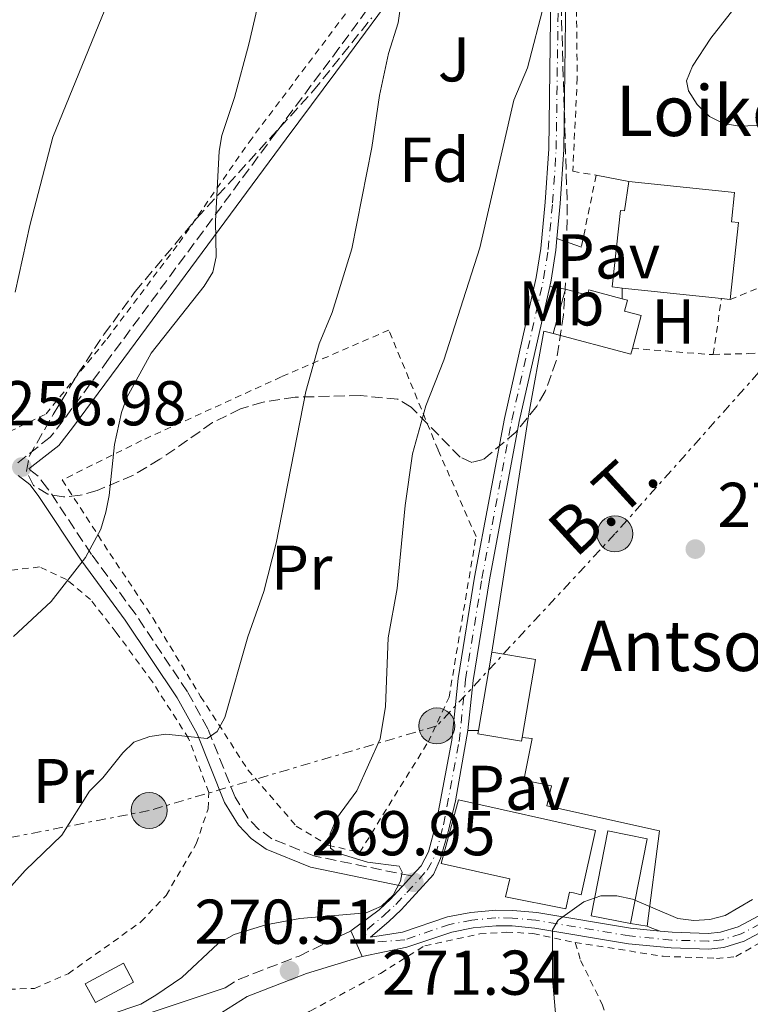
# Model space of a CAD drawing. Units: metres. Extents: x 603197 to 606617, y 4784738 to 4787104.
# Drawn here: x 604886 to 605002, y 4786395 to 4786551 of the extents above; entities that cross this region are included whole.
import ezdxf
from ezdxf.enums import TextEntityAlignment as Align

# ---------------------------------------------------------------- set-up
doc = ezdxf.new("R2010")
doc.units = ezdxf.units.M
doc.header["$MEASUREMENT"] = 0
for name, pattern in [('DGN Style 2', [1.7399219301090239, 1.043953158065414, -0.6959687720436097]), ('DGN Style 3', [2.435890702152634, 1.739921930109024, -0.6959687720436097]), ('DGN Style 4', [2.7856150101045474, 1.391937544087219, -0.6959687720436097, 0.001739921930109024, -0.6959687720436097]), ('DGN Style 7', [3.4798438602180486, 1.565929737098122, -0.6959687720436097, 0.5219765790327072, -0.6959687720436097])]:
    doc.linetypes.add(name, pattern=pattern)
for name, color, linetype, lineweight in [('Balsa-alberca', 142, 'Continuous', 0), ('Borda', 1, 'Continuous', 13), ('Camino', 7, 'DGN Style 3', 0), ('Cota de punto acotado terreno', 7, 'Continuous', 0), ('Curva de nivel intermedia', 30, 'Continuous', 0), ('Edificio', 1, 'Continuous', 13), ('Eje pista pavimentada', 7, 'DGN Style 4', 0), ('Etiqueta de uso rústico', 92, 'Continuous', 0), ('Etiqueta de zona arbolada', 92, 'Continuous', 0), ('Línea  de muro-pared o tapia', 1, 'Continuous', 13), ('Línea de asfalto', 7, 'Continuous', 13), ('Línea de cambio de uso (parcela vista)', 92, 'Continuous', 0), ('Línea de pavimento', 1, 'Continuous', 0), ('Línea de pista pavimentada', 7, 'Continuous', 0), ('Línea eléctrica', 6, 'DGN Style 7', 0), ('Margen derecho', 7, 'Continuous', 0), ('pavimentado', 23, 'Continuous', 0), ('Pavimento', 7, 'Continuous', 0), ('Poste tendido eléctrico', 7, 'Continuous', 0), ('Punto acotado terreno (símbolo)', 7, 'Continuous', 0), ('Tela metálica o alambrada', 7, 'DGN Style 2', 0), ('Tensión línea eléctrica', 7, 'Continuous', 0), ('Texto de Borda', 7, 'Continuous', 0), ('Transformador', 7, 'Continuous', 0), ('Zona ajardinada', 92, 'Continuous', 0), ('Zona arbolada', 92, 'DGN Style 3', 0)]:
    doc.layers.add(name, color=color, linetype=linetype, lineweight=lineweight)
doc.styles.add('Style-Arial', font='arial.ttf')

# ---------------------------------------------------------------- blocks, each defined once
blk = doc.blocks.new('5PATER')
at = {"layer": 'Balsa-alberca', "linetype": 'Continuous', "lineweight": 0}
h = blk.add_hatch(color=51, dxfattribs=at)
edge = h.paths.add_edge_path()
edge.add_ellipse((0, 0), major_axis=(-0.1095731443231308, -0.1110710700762829), ratio=0.9994222409660317, start_angle=0, end_angle=360)
blk = doc.blocks.new('5PELE')
at = {"layer": 'Transformador', "linetype": 'Continuous', "lineweight": 0}
h = blk.add_hatch(color=9, dxfattribs=at)
edge = h.paths.add_edge_path()
edge.add_arc((-2.000000476837158e-05, 0), 0.2850000000000001, 0, 360)
at = {"layer": 'Transformador', "color": 252, "linetype": 'Continuous', "lineweight": 0}
blk.add_circle((-2.000000476837158e-05, 0), 0.2850000000000001, dxfattribs=at)

msp = doc.modelspace()

# ---------------------------------------------------------------- linework, layer by layer
at = {"layer": 'Borda', "color": 23, "linetype": 'Continuous', "lineweight": 0, "extrusion": (-0.00692688407341893, 0.000741220715790932, 0.999975734140026), "elevation": -361.4164133361787, "flags": 128}
msp.add_lwpolyline([(604984.9451863192, 4786508.432762885), (604969.2448010227, 4786510.112763345)], dxfattribs=at)
at = {"layer": 'Borda', "color": 23, "linetype": 'Continuous', "lineweight": 0, "extrusion": (-0.007121813763760957, 0.0007173049791960979, 0.9999743822930071), "elevation": -593.8216081700448, "flags": 128}
msp.add_lwpolyline([(604985.5616753573, 4786508.367343894), (604984.1716393895, 4786508.50734393)], dxfattribs=at)
at = {"layer": 'Borda', "color": 23, "linetype": 'Continuous', "lineweight": 0, "extrusion": (-0.005139946086748854, -0.02969215366795074, 0.9995458753678014), "elevation": -144954.7181459572, "flags": 128}
msp.add_lwpolyline([(-220334.2787935588, 4817303.155284638), (-220334.2787935588, 4817315.765728722)], dxfattribs=at)
at = {"layer": 'Borda', "color": 23, "linetype": 'Continuous', "lineweight": 0, "extrusion": (0.03973342420535875, 0.003677032328452159, 0.9992035500508255), "elevation": 41911.80569640597, "flags": 128}
msp.add_lwpolyline([(4710339.276465292, -1042610.93059417), (4710337.455701708, -1042617.696968381), (4710325.39435466, -1042614.439084502)], dxfattribs=at)
at = {"layer": 'Borda', "color": 1, "linetype": 'Continuous', "lineweight": 13}
for points in [[(604999.5899999999, 4786523.640000001, 279.2100000000065), (604999.0999999996, 4786519.01, 280.5500000000029), (605000.2000000002, 4786518.890000001, 280.4199999999983), (604998.9000000004, 4786506.710000001, 281.4900000000052), (604997.5099999999, 4786506.850000001, 281.4799999999959), (604981.8099999996, 4786508.529999999, 281.3699999999953), (604980.2300000006, 4786508.699999999, 281.3600000000006), (604981.5199999996, 4786520.82, 280.4199999999983), (604982.1900000004, 4786520.75, 280.4199999999983), (604982.8799999999, 4786525.42, 279.2100000000065)], [(604965.9699999997, 4786437.390000001, 274.7700000000041), (604965.8700000001, 4786436.810000001, 274.7799999999988), (604958.9600000001, 4786437.930000001, 274.5099999999948), (604959.0499999998, 4786438.470000001, 274.5299999999988), (604961.2000000002, 4786450.890000001, 274.9100000000035), (604968.0999999996, 4786449.699999999, 274.6399999999995)]]:
    msp.add_polyline3d(points, close=True, dxfattribs=at)
at = {"layer": 'Borda', "color": 23, "linetype": 'Continuous', "lineweight": 0}
for points in [[(604981.8099999996, 4786508.529999999, 281.3699999999953), (604980.2300000006, 4786508.699999999, 281.3600000000006), (604981.5199999996, 4786520.82, 280.4199999999983), (604982.1900000004, 4786520.75, 280.4199999999983), (604982.8799999999, 4786525.42, 279.2100000000065)], [(604982.8799999999, 4786525.42, 279.2100000000065), (604999.5899999999, 4786523.640000001, 279.2100000000065), (604999.0999999996, 4786519.01, 280.5500000000029), (605000.2000000002, 4786518.890000001, 280.4199999999983), (604998.9000000004, 4786506.710000001, 281.4900000000052)], [(604965.9699999997, 4786437.390000001, 274.7700000000041), (604965.8700000001, 4786436.810000001, 274.7799999999988), (604958.9600000001, 4786437.930000001, 274.5099999999948), (604959.0499999998, 4786438.470000001, 274.5299999999988)]]:
    msp.add_polyline3d(points, dxfattribs=at)
at = {"layer": 'Camino', "color": 7, "linetype": 'DGN Style 3', "lineweight": 0}
for points in [[(604980.5599999987, 4786605.470000002, 270.729999999996), (604972.949999998, 4786597.750000001, 269.6399999999994), (604950.1199999999, 4786564.840000001, 265.2299999999959), (604944.2899999983, 4786556.480000001, 264.4199999999983), (604936.9899999984, 4786546.490000002, 262.6300000000047), (604927.1099999987, 4786533.26, 262.1399999999995), (604900.5300000003, 4786497.26, 258.7400000000054), (604893.3299999986, 4786487.550000003, 258.1199999999953), (604891.3000000011, 4786484.920000002, 257.8500000000059), (604886.1499999991, 4786480.86, 256.9799999999959)], [(604948.4999999994, 4786415.45, 269.5200000000042), (604933.0299999998, 4786418.619999999, 267.8000000000029), (604926.3900000012, 4786421.350000001, 266.8399999999965), (604924.3299999982, 4786422.83, 266.6000000000059), (604922.5599999981, 4786424.640000001, 266.3899999999995), (604920.5399999997, 4786427.940000001, 266.0399999999937), (604916.2600000014, 4786438.74, 264.8300000000019), (604913.0000000002, 4786444.619999999, 263.3500000000058), (604904.7199999989, 4786457, 261.6900000000023), (604897.829999998, 4786466.36, 259.5899999999965), (604890.8899999999, 4786476.800000001, 257.9900000000053), (604889.39, 4786478.730000002, 257.7100000000065), (604887.9299999983, 4786479.880000001, 257.0899999999965)], [(604918.9600000015, 4786397.74, 271.1399999999995), (604921.0899999995, 4786399.080000003, 270.4900000000053), (604930.6700000016, 4786402.77, 270.5099999999948), (604938.8900000004, 4786406.76, 270.3300000000018)]]:
    msp.add_polyline3d(points, dxfattribs=at)
at = {"layer": 'Curva de nivel intermedia', "color": 30, "linetype": 'Continuous', "lineweight": 0, "flags": 128}
for points, elevation in [([(604885.7700000014, 4786507.850000001), (604888.0800000002, 4786518.439999998), (604891.6900000002, 4786532.42), (604904.0400000017, 4786562.690000001), (604911.7999999999, 4786585.9), (604915.5999999997, 4786601.66), (604920.9000000017, 4786628.069999999), (604922.9600000002, 4786635.680000001), (604926.4400000004, 4786643.630000001), (604930.9100000008, 4786650.329999999), (604934.2400000012, 4786654.300000001), (604942.2200000008, 4786661.710000001), (604948.6300000013, 4786666.850000001), (604969.3700000015, 4786681.310000001)], 255.0000000000001), ([(604969.9700000006, 4786561.729999999), (604969.5300000003, 4786553.73), (604966.8400000012, 4786543.369999999), (604964.6799999999, 4786538.250000001), (604959.2900000009, 4786514.899999999), (604953.5800000001, 4786497.09), (604950.7600000014, 4786489.869999998), (604948.6400000004, 4786482.289999999), (604947.4700000013, 4786474.119999999), (604946.1799999992, 4786460.969999999), (604944.7900000013, 4786453.159999999), (604944.350000001, 4786442.300000001), (604943.5100000005, 4786437.140000001), (604939.8100000012, 4786428.930000001), (604936.5900000003, 4786424.539999999), (604935.5800000001, 4786422.100000001), (604935.6500000015, 4786419.869999999), (604936.6300000006, 4786419.100000001), (604941.49, 4786417.66), (604946.5200000014, 4786417.019999999), (604946.9800000017, 4786416.039999997), (604946.7100000012, 4786414.649999999), (604945.5700000013, 4786412.42), (604943.7400000007, 4786410.689999999)], 270.0000000000006), ([(604885.4699999995, 4786453.350000001), (604891.4599999998, 4786458.92), (604896.8800000001, 4786465.890000002), (604899.320000001, 4786470.38), (604900.0899999999, 4786473.06), (604900.6500000008, 4786475.659999999), (604901.4600000001, 4786483.739999999), (604902.5500000007, 4786488.810000001), (604903.4300000014, 4786491.210000001), (604907.2600000004, 4786498.21), (604915.6700000013, 4786508.8), (604917.0100000004, 4786511.039999999), (604917.5500000011, 4786513.489999999), (604917.4300000004, 4786519.130000001), (604918.0100000015, 4786530.199999999), (604918.480000001, 4786532.66), (604920.4700000002, 4786538.689999999), (604922.7400000012, 4786547.130000001), (604925.1600000019, 4786557.560000001)], 260), ([(604947.1100000015, 4786555.720000001), (604946.3500000014, 4786550.52), (604944.8300000015, 4786545.640000001), (604943.4200000011, 4786539.009999998), (604942.1800000005, 4786530.79), (604939.02, 4786514.739999998), (604935.9000000019, 4786504.67), (604933.8800000013, 4786499.699999998), (604931.74, 4786492.140000001), (604927.0400000017, 4786468.119999999), (604925.1200000016, 4786460.5), (604922.5800000003, 4786453.289999999), (604918.9500000003, 4786440.56), (604917.7000000009, 4786438.32), (604916.1100000016, 4786437.210000002), (604909.5900000016, 4786437.88), (604907.0800000015, 4786437.529999999), (604904.52, 4786436.609999998), (604902.8000000011, 4786434.960000001), (604899.6200000005, 4786430.970000001), (604897.5300000006, 4786428.899999999), (604893.1299999995, 4786421.919999998), (604887.3499999995, 4786416.289999999), (604878.5700000018, 4786406.560000001)], 265), ([(605000.9900000005, 4786554.710000001), (604995.8200000004, 4786548.079999999), (604992.9600000016, 4786543.66), (604992.0099999994, 4786541.349999999), (604992.3, 4786539.75), (604993.6600000013, 4786537.569999998), (604995.6100000005, 4786535.710000002), (604997.8400000011, 4786534.58), (605000.3900000014, 4786534.180000001), (605003.0300000011, 4786534.27), (605005.8699999999, 4786534.58), (605008.2700000004, 4786535.279999998), (605010.5700000004, 4786536.51), (605014.690000002, 4786539.67), (605016.430000001, 4786541.470000001), (605019.7600000014, 4786545.630000001), (605023.5200000011, 4786551.659999999)], 275), ([(604971.79, 4786387.640000001), (604970.7800000019, 4786399.189999999), (604970.7700000008, 4786406.930000001), (604971.7000000007, 4786408.439999998), (604975.7599999997, 4786411.369999998), (604978.4400000019, 4786412.289999999), (604980.9400000009, 4786412.300000001), (604983.4700000011, 4786411.789999999), (604990.6200000015, 4786408.730000001), (604993.1699999995, 4786408.38), (604995.6600000019, 4786408.57), (604998.1000000003, 4786409.189999999), (605002.4600000011, 4786411.750000001)], 270.0000000000002), ([(604943.7400000007, 4786410.689999999), (604941.2700000008, 4786409.63), (604930.8200000013, 4786408.699999999), (604925.4200000013, 4786407.689999999), (604920.4200000011, 4786406.21), (604917.900000002, 4786404.75), (604912.1500000008, 4786399.399999999), (604908.0000000001, 4786396.59), (604905.6599999999, 4786395.159999999), (604900.7900000017, 4786393.529999999), (604899.8600000018, 4786392.230000001), (604901.8300000011, 4786389.37), (604901.6700000003, 4786388.029999998), (604896.8399999999, 4786383.63), (604885.7100000009, 4786376.75)], 270.0000000000002)]:
    msp.add_lwpolyline(points, dxfattribs=dict(at, elevation=elevation))
at = {"layer": 'Edificio', "color": 51, "linetype": 'Continuous', "lineweight": 13, "elevation": 276.25, "flags": 128}
msp.add_lwpolyline([(604970.9100000003, 4786501.32), (604972.8300000001, 4786508.34)], dxfattribs=at)
at = {"layer": 'Edificio', "color": 51, "linetype": 'Continuous', "lineweight": 13, "extrusion": (-0.05890394417236854, -0.1806487289200693, 0.9817822376171316), "elevation": -900039.3347976394, "flags": 128}
msp.add_lwpolyline([(-908660.4425770325, 4651971.936331907), (-908660.3917487785, 4651970.989011218), (-908673.0616824172, 4651970.252206236)], dxfattribs=at)
at = {"layer": 'Edificio', "color": 1, "linetype": 'Continuous', "lineweight": 13}
for points in [[(604972.8300000001, 4786508.34, 276.25), (604976.3099999996, 4786507.42, 277.4600000000065), (604976.5199999996, 4786508.230000001, 277.4600000000065), (604981.8300000001, 4786506.83, 277.5800000000018), (604982.6500000004, 4786506.609999999, 277.6000000000058), (604982.2000000002, 4786504.890000001, 277.6000000000058), (604984.7999999998, 4786504.199999999, 277.6000000000058), (604983.4199999999, 4786498.980000001, 276.570000000007), (604983.1799999997, 4786498.08, 276.3899999999995), (604970.9100000003, 4786501.32, 276.25)], [(604977.5999999996, 4786422.65, 276.5200000000041), (604975.3300000001, 4786412.49, 276.5200000000041), (604974.1200000001, 4786412.76, 276.5399999999936), (604973.4500000002, 4786412.91, 272.6300000000047), (604972.9000000004, 4786410.25, 272.6300000000047), (604963.3499999996, 4786412.15, 272.6300000000047), (604964.0099999999, 4786415.02, 276.7299999999959), (604953.1699999999, 4786417.439999999, 276.9199999999983), (604955.9299999997, 4786427.49, 276.7899999999936)], [(604985.7599999999, 4786421.350000001, 271.820000000007), (604983.1100000005, 4786407.92, 271.820000000007), (604976.8899999997, 4786409.16, 271.5599999999977), (604979.54, 4786422.58, 271.820000000007)], [(604904.5, 4786398.66, 269.679999999993), (604898.4600000001, 4786395.41, 269.9499999999971), (604896.8300000001, 4786398.4, 269.679999999993), (604902.8899999997, 4786401.65, 269.0099999999948)]]:
    msp.add_polyline3d(points, close=True, dxfattribs=at)
at = {"layer": 'Edificio', "color": 51, "linetype": 'Continuous', "lineweight": 13}
for points in [[(604972.8300000001, 4786508.34, 276.25), (604976.3099999996, 4786507.42, 277.4600000000065), (604976.5199999996, 4786508.230000001, 277.4600000000065), (604981.8300000001, 4786506.83, 277.5800000000018)], [(604981.8300000001, 4786506.83, 277.5800000000018), (604982.6500000004, 4786506.609999999, 277.6000000000058), (604982.2000000002, 4786504.890000001, 277.6000000000058), (604984.7999999998, 4786504.199999999, 277.6000000000058), (604983.4199999999, 4786498.980000001, 276.570000000007)], [(604975.3300000001, 4786412.49, 276.5200000000041), (604974.1200000001, 4786412.76, 276.5399999999936), (604973.4500000002, 4786412.91, 272.6300000000047), (604972.9000000004, 4786410.25, 272.6300000000047), (604963.3499999996, 4786412.15, 272.6300000000047), (604964.0099999999, 4786415.02, 276.7299999999959), (604953.1699999999, 4786417.439999999, 276.9199999999983), (604955.9299999997, 4786427.49, 276.7899999999936), (604977.5999999996, 4786422.65, 276.5200000000041), (604975.3300000001, 4786412.49, 276.5200000000041)], [(604983.1100000005, 4786407.92, 271.820000000007), (604976.8899999997, 4786409.16, 271.5599999999977), (604979.54, 4786422.58, 271.820000000007), (604985.7599999999, 4786421.350000001, 271.820000000007), (604983.1100000005, 4786407.92, 271.820000000007)], [(604898.4600000001, 4786395.41, 269.9499999999971), (604896.8300000001, 4786398.4, 269.679999999993), (604902.8899999997, 4786401.65, 269.0099999999948), (604904.5, 4786398.66, 269.679999999993), (604898.4600000001, 4786395.41, 269.9499999999971)]]:
    msp.add_polyline3d(points, dxfattribs=at)
at = {"layer": 'Eje pista pavimentada', "color": 7, "linetype": 'DGN Style 4', "lineweight": 0}
msp.add_polyline3d([(605008.789999999, 4786410.619999999, 268.0399999999937), (605000.6399999994, 4786406.27, 268.4799999999959), (604997.6299999988, 4786405.36, 268.5299999999989), (604995.4699999974, 4786405.119999999, 268.5299999999989), (604989.6400000001, 4786405.300000002, 268.5599999999978), (604982.9600000014, 4786405.95, 268.8000000000029), (604968.1700000013, 4786408.440000001, 269.4499999999973), (604964.4400000008, 4786408.78, 269.6100000000007), (604961.839999999, 4786408.82, 269.2799999999989), (604958.0399999992, 4786408.470000002, 269.4100000000035), (604954.510000002, 4786407.77, 269.7400000000052), (604947.3999999975, 4786405.36, 270.3099999999978), (604940.8799999974, 4786404.859999999, 270.3600000000008), (604941.5100000022, 4786407.040000001, 270.3000000000029), (604944.1000000006, 4786409.170000001, 270.1900000000024), (604945.9899999971, 4786410.95, 269.9499999999971), (604947.7199999993, 4786412.820000002, 269.7899999999937), (604950.9699999993, 4786416.380000002, 270.1100000000006), (604952.2999999992, 4786418.82, 270.3399999999965), (604953.5199999998, 4786423.540000001, 270.6600000000036), (604956.0199999987, 4786436.76, 271.3200000000069), (604957.0300000011, 4786446.57, 271.8899999999995), (604959.6200000016, 4786462.529999999, 272.1699999999983), (604964.3500000013, 4786487.630000001, 272.2100000000065), (604969.3799999983, 4786510, 272.2100000000065), (604970.1000000002, 4786514.640000001, 272.3899999999994), (604970.7899999986, 4786522.020000001, 272.4499999999971), (604971.3699999999, 4786530.49, 271.8500000000059), (604971.7600000009, 4786559.350000001, 270.320000000007)], dxfattribs=at)
at = {"layer": 'Línea  de muro-pared o tapia', "color": 1, "linetype": 'Continuous', "lineweight": 13, "elevation": 271.6999999999971, "flags": 128}
msp.add_lwpolyline([(604985.7599999999, 4786407.49), (604983.1100000005, 4786407.92)], dxfattribs=at)
at = {"layer": 'Línea  de muro-pared o tapia', "color": 1, "linetype": 'Continuous', "lineweight": 13}
for points in [[(604961.2000000002, 4786450.890000001, 272.6399999999995), (604967.04, 4786488.619999999, 274.25), (604969.4100000003, 4786501.699999999, 273.8500000000058), (604970.9100000003, 4786501.32, 273.8500000000058)], [(604965.9699999997, 4786437.390000001, 273.1699999999983), (604967.5700000003, 4786437.199999999, 273.1699999999983), (604966.2699999996, 4786430.630000001, 273.1699999999983), (604970.6299999999, 4786429.730000001, 273.0399999999936), (604969.8700000001, 4786426.58, 272.8999999999942), (604987.7100000001, 4786422.600000001, 271.9700000000012), (604985.7599999999, 4786407.49, 271.6999999999971)]]:
    msp.add_polyline3d(points, dxfattribs=at)
at = {"layer": 'Línea de asfalto', "color": 7, "linetype": 'Continuous', "lineweight": 13, "extrusion": (0.03332685321686715, -0.00320450508756255, 0.9994393688472579), "elevation": 5092.754320865264, "flags": 128}
msp.add_lwpolyline([(4822337.304236541, -144002.0402431062), (4822337.30423654, -143999.9494776931)], dxfattribs=at)
at = {"layer": 'Línea de cambio de uso (parcela vista)', "color": 92, "linetype": 'Continuous', "lineweight": 0, "extrusion": (-0.3407929924781568, -0.9400920307241325, 0.009333276314325473), "elevation": -4705835.908853196, "flags": 128}
msp.add_lwpolyline([(-1062478.117326448, 44194.49176124492), (-1062477.32279377, 44192.30166585319), (-1062475.937033136, 44191.42162752227)], dxfattribs=at)
at = {"layer": 'Línea de pavimento', "color": 1, "linetype": 'Continuous', "lineweight": 0, "flags": 128}
for points, elevation in [([(604977.7000000002, 4786526.380000001), (604982.8799999999, 4786525.42)], 273.4499999999971), ([(604981.8099999996, 4786508.529999999), (604981.8300000001, 4786506.83)], 273.8500000000058)]:
    msp.add_lwpolyline(points, dxfattribs=dict(at, elevation=elevation))
at = {"layer": 'Línea de pavimento', "color": 1, "linetype": 'Continuous', "lineweight": 0, "extrusion": (-0.1515423406750082, 0.05350850691893861, 0.9870013975015668), "elevation": 164709.421282136, "flags": 128}
msp.add_lwpolyline([(-4714847.461340284, -1009854.154058692), (-4714847.461340284, -1009858.323015396)], dxfattribs=at)
at = {"layer": 'Línea de pavimento', "color": 1, "linetype": 'Continuous', "lineweight": 0, "extrusion": (-0.1272607795904983, 0.02299893602893652, 0.9916026134089984), "elevation": 33365.5365130196, "flags": 128}
msp.add_lwpolyline([(-4817796.450789196, -253728.9655164498), (-4817796.450789196, -253731.5172805454)], dxfattribs=at)
at = {"layer": 'Línea de pavimento', "color": 1, "linetype": 'Continuous', "lineweight": 0, "extrusion": (-0.02437483851819984, 0.000445881181170463, 0.9997027900517154), "elevation": -12340.2469869665, "flags": 128}
msp.add_lwpolyline([(-4796702.319314667, 517168.5712924618), (-4796702.319314667, 517166.9305304441)], dxfattribs=at)
at = {"layer": 'Línea de pista pavimentada', "color": 7, "linetype": 'Continuous', "lineweight": 0, "extrusion": (-0.0462823350692463, -0.05069017652972028, 0.9976414443395604), "elevation": -270353.3499974046, "flags": 128}
msp.add_lwpolyline([(-2780587.608609666, 3933316.315467256), (-2780587.608609666, 3933314.130175515)], dxfattribs=at)
at = {"layer": 'Línea de pista pavimentada', "color": 7, "linetype": 'Continuous', "lineweight": 0, "extrusion": (-0.007215058490994069, 0.01649735283160161, 0.9998378769983268), "elevation": 74868.65781374503, "flags": 128}
msp.add_lwpolyline([(-2472167.176533702, -4142272.91969433), (-2472167.176533702, -4142268.476756112)], dxfattribs=at)
at = {"layer": 'Línea de pista pavimentada', "color": 7, "linetype": 'Continuous', "lineweight": 0}
for points in [[(604971.4699999981, 4786516.380000002, 272.4100000000036), (604971.98, 4786521.92, 272.4499999999971), (604972.5700000002, 4786530.440000001, 271.8500000000059), (604972.9600000012, 4786559.320000002, 270.320000000007), (604973.4400000018, 4786572.430000001, 270.1600000000035), (604973.8700000009, 4786578.810000001, 270.320000000007), (604974.7399999984, 4786583.58, 270.4700000000012), (604976.019999999, 4786588.180000001, 270.5500000000029), (604981.920000002, 4786603.2, 270.8699999999955), (604983.2899999978, 4786605.25, 270.8699999999955), (604988.420000002, 4786611.600000001, 271.1300000000046), (604991.0899999986, 4786614.640000001, 271), (604994.4899999984, 4786617.310000001, 271), (605021.5399999984, 4786631.660000001, 270.8699999999955), (605029.7199999992, 4786635.840000001, 270.5599999999977), (605061.5199999991, 4786652.609999999, 268.5800000000018), (605069.6499999985, 4786657.210000002, 268.1799999999931), (605078.1999999981, 4786661.490000002, 267.6699999999983)], [(604978.280000001, 4786600.480000001, 270.7899999999936), (604973.7500000002, 4786588.940000001, 270.5500000000029), (604972.399999998, 4786584.119999999, 270.4700000000012), (604971.4899999984, 4786579.109999999, 270.320000000007), (604971.039999999, 4786572.560000001, 270.1600000000035), (604970.5699999996, 4786559.380000002, 270.320000000007), (604970.1799999984, 4786530.540000002, 271.8500000000059), (604969.6000000017, 4786522.119999999, 272.4499999999971), (604968.9200000024, 4786514.790000003, 272.3899999999994), (604968.2100000015, 4786510.220000002, 272.2100000000065), (604963.1800000002, 4786487.880000001, 272.2100000000065), (604958.4400000015, 4786462.730000001, 272.1699999999983), (604955.8399999997, 4786446.730000001, 271.8899999999995), (604954.8399999985, 4786436.940000001, 271.270000000004), (604952.3500000007, 4786423.800000001, 270.6000000000058), (604951.1799999994, 4786419.27, 270.3300000000018), (604949.989999998, 4786417.080000003, 270.1100000000006), (604948.4999999994, 4786415.45, 269.9600000000065)], [(604971.4699999981, 4786516.380000002, 272.4100000000036), (604971.2899999993, 4786514.5, 272.3899999999994), (604970.5599999984, 4786509.779999999, 272.2100000000065), (604970.3399999995, 4786508.790000001, 272.2100000000065)], [(604970.3399999995, 4786508.790000001, 272.2100000000065), (604965.5199999983, 4786487.390000002, 272.2100000000065), (604960.7999999997, 4786462.320000002, 272.1699999999983), (604958.219999998, 4786446.420000001, 271.8899999999995), (604957.4099999989, 4786438.500000001, 271.3899999999994)], [(605107.8299999976, 4786485.030000002, 255.3000000000029), (605101.5699999991, 4786474.010000002, 255.9199999999984), (605096.4299999982, 4786466.580000003, 256.550000000003), (605092.6900000009, 4786463.390000002, 257.4299999999931), (605089.3000000002, 4786461.240000002, 258.1999999999971), (605083.6200000006, 4786457.980000001, 258.6000000000059), (605076.8099999977, 4786454.380000002, 259.8099999999977), (605072.1299999995, 4786451.680000001, 260.0800000000017), (605066.9999999999, 4786449.260000002, 260.8800000000047), (605060.4499999986, 4786445.37, 261.9600000000065), (605051.0000000005, 4786441.330000001, 262.9100000000035), (605031.5599999988, 4786426.370000001, 265.1799999999931), (605018.2600000016, 4786417.7, 266.6499999999943), (605008.19, 4786411.690000001, 268.0399999999937), (605000.1700000024, 4786407.420000001, 268.4799999999959), (604997.3700000016, 4786406.580000001, 268.5299999999989), (604995.4200000004, 4786406.350000001, 268.5299999999989), (604989.7199999985, 4786406.540000003, 268.5599999999978), (604987.8000000007, 4786406.720000002, 268.6300000000048)], [(605078.0100000004, 4786452.220000001, 259.8099999999977), (605073.2800000006, 4786449.480000001, 260.0800000000017), (605068.1599999998, 4786447.070000002, 260.8800000000047), (605061.6399999998, 4786443.199999999, 261.9600000000065), (605052.7199999992, 4786438.710000001, 263.5500000000028), (605033.3599999981, 4786423.800000001, 265.7799999999989), (605019.5300000012, 4786415.580000003, 266.6499999999943), (605009.3999999969, 4786409.540000002, 268.0399999999937), (605001.12, 4786405.119999999, 268.4799999999959), (604997.8799999991, 4786404.140000002, 268.5299999999989), (604995.5199999987, 4786403.880000001, 268.5299999999989), (604989.5599999975, 4786404.07, 268.5599999999978), (604982.8000000005, 4786404.720000001, 268.8000000000029), (604968.0100000004, 4786407.210000001, 269.4499999999973), (604964.3799999983, 4786407.540000002, 269.6100000000007), (604961.8900000004, 4786407.58, 269.2799999999989), (604958.219999998, 4786407.24, 269.4100000000035), (604954.8299999973, 4786406.580000001, 269.7400000000052), (604947.7300000006, 4786404.170000001, 270.3099999999978), (604940.6700000018, 4786402.689999999, 270.4100000000034)], [(604957.4099999989, 4786438.500000001, 271.3899999999994), (604955.4299999987, 4786427.340000001, 271.270000000004), (604954.2699999984, 4786422.420000001, 270.6000000000058), (604953.0399999992, 4786418.220000002, 270.3300000000018), (604951.9499999983, 4786415.680000001, 270.1100000000006), (604948.6, 4786412.01, 269.7899999999937), (604946.8399999987, 4786410.11, 269.9499999999971), (604944.8699999995, 4786408.25, 270.1900000000024), (604941.9600000015, 4786405.750000001, 270.3300000000018), (604947.0699999989, 4786406.560000001, 270.3099999999978), (604954.1900000002, 4786408.970000003, 269.7400000000052), (604957.8700000015, 4786409.689999999, 269.4100000000035), (604961.800000001, 4786410.060000001, 269.2799999999989), (604964.5100000022, 4786410.01, 269.6100000000007), (604968.3299999977, 4786409.660000001, 269.4499999999973), (604983.1200000001, 4786407.170000001, 268.8000000000029), (604985.7199999974, 4786406.92, 268.6999999999972)], [(604947.0300000008, 4786413.840000001, 269.8099999999977), (604946.8399999987, 4786413.630000004, 269.7899999999937), (604945.1399999999, 4786411.790000001, 269.9499999999971), (604943.3299999973, 4786410.080000001, 270.1900000000024), (604938.8900000004, 4786406.76, 270.3300000000018)]]:
    msp.add_polyline3d(points, dxfattribs=at)
at = {"layer": 'Línea eléctrica', "color": 6, "linetype": 'DGN Style 7', "lineweight": 0}
msp.add_polyline3d([(605028.8999999993, 4786523.770000001, 271.6000000000058), (604980.6700000009, 4786469.619999999, 273.4900000000052), (604952.4699999996, 4786439.2, 271.0299999999988), (604906.9400000012, 4786425.810000001, 265.5200000000041), (604865.3199999998, 4786417.710000001, 262.1300000000047)], dxfattribs=at)
at = {"layer": 'Margen derecho', "color": 7, "linetype": 'Continuous', "lineweight": 0}
for points in [[(604978.280000001, 4786600.480000001, 270.25), (604974.3999999985, 4786596.540000002, 269.6399999999994), (604951.6599999999, 4786563.77, 265.2299999999959), (604945.8199999996, 4786555.390000002, 264.4199999999983), (604938.4999999992, 4786545.37, 262.6300000000047), (604928.6199999999, 4786532.140000002, 262.1399999999995), (604902.039999999, 4786496.140000002, 258.7400000000054), (604894.8299999982, 4786486.41, 258.1199999999953), (604892.64, 4786483.590000002, 257.8500000000059), (604887.9299999983, 4786479.880000001, 257.0899999999965)], [(604947.0300000008, 4786413.840000001, 269.5200000000042), (604932.48, 4786416.82, 267.8000000000029), (604925.4799999993, 4786419.699999999, 266.8399999999965), (604923.11, 4786421.400000002, 266.6000000000059), (604921.0699999993, 4786423.480000001, 266.3899999999995), (604918.8599999987, 4786427.100000001, 266.0399999999937), (604914.5599999982, 4786437.940000001, 264.8300000000019), (604911.3999999977, 4786443.640000002, 263.3500000000058), (604903.1799999989, 4786455.930000002, 261.6900000000023), (604896.2899999978, 4786465.290000002, 259.5899999999965), (604889.3699999999, 4786475.699999999, 257.9900000000053), (604888.0500000012, 4786477.4, 257.7100000000065), (604886.2299999995, 4786478.84, 256.7700000000041)], [(604918.9600000015, 4786397.74, 271.1399999999995), (604900.4699999976, 4786391.58, 269.4600000000065), (604891.1700000014, 4786388.400000002, 267.8000000000029), (604881.3900000004, 4786385.4, 266.4499999999971), (604879.6700000014, 4786384.600000001, 266.1900000000023), (604878.3599999994, 4786386.75, 266.0500000000029), (604876.7899999982, 4786396.390000001, 265.5099999999947), (604873.8299999987, 4786401.450000001, 264.7100000000065), (604871.9099999988, 4786404.16, 264.570000000007), (604869.8900000004, 4786407.990000002, 263.8999999999941)], [(604903.6599999995, 4786381.510000001, 270.7500000000001), (604905.0100000018, 4786382.240000002, 270.5700000000072), (604911.4099999989, 4786388.000000002, 270.7500000000001), (604914.6299999976, 4786391.090000001, 270.3500000000059), (604918.4299999995, 4786393.830000001, 270.7599999999947), (604922.4499999983, 4786396.37, 270.4900000000053), (604931.8699999996, 4786399.990000002, 270.5099999999948), (604940.6700000018, 4786402.689999999, 270.4100000000034)]]:
    msp.add_polyline3d(points, dxfattribs=at)
at = {"layer": 'pavimentado', "color": 23, "linetype": 'Continuous', "lineweight": 0}
for points in [[(605009.3999999975, 4786409.540000002, 268.0399999999936), (605001.1200000006, 4786405.119999998, 268.4799999999959), (604997.8799999995, 4786404.140000002, 268.5299999999988), (604995.5199999993, 4786403.88, 268.5299999999988), (604989.5599999981, 4786404.07, 268.5599999999977), (604982.800000001, 4786404.720000001, 268.8000000000029), (604968.0100000009, 4786407.21, 269.4499999999971), (604964.3799999986, 4786407.540000001, 269.6100000000006), (604961.890000001, 4786407.579999999, 269.2799999999988), (604958.2199999985, 4786407.239999999, 269.4100000000035), (604954.8299999977, 4786406.58, 269.7400000000052), (604947.730000001, 4786404.170000001, 270.3099999999977), (604940.6700000024, 4786402.689999999, 270.4100000000035), (604938.890000001, 4786406.759999999, 270.3300000000018), (604943.3299999977, 4786410.08, 270.1900000000023), (604945.1400000004, 4786411.79, 269.9499999999971), (604946.8399999992, 4786413.630000002, 269.7899999999936), (604947.0300000014, 4786413.84, 269.8099999999977), (604948.4999999999, 4786415.449999999, 269.9600000000065), (604949.9899999986, 4786417.080000001, 270.1100000000006), (604951.1799999999, 4786419.269999999, 270.3300000000018), (604952.3500000011, 4786423.8, 270.6000000000058), (604954.839999999, 4786436.940000001, 271.2700000000041), (604955.8400000002, 4786446.730000001, 271.8899999999995), (604958.4400000019, 4786462.73, 272.1699999999983), (604963.1800000005, 4786487.88, 272.2100000000065), (604968.210000002, 4786510.220000001, 272.2100000000065), (604968.9200000028, 4786514.790000002, 272.3899999999995), (604969.6000000022, 4786522.119999998, 272.4499999999971), (604970.1799999989, 4786530.540000001, 271.8500000000058), (604970.5700000002, 4786559.380000002, 270.320000000007)], [(604972.9600000017, 4786559.320000002, 270.320000000007), (604972.5700000006, 4786530.440000001, 271.8500000000058), (604971.9800000006, 4786521.92, 272.4499999999971), (604971.4699999986, 4786516.380000001, 272.4100000000035), (604971.2899999998, 4786514.499999999, 272.3899999999995), (604970.5599999989, 4786509.779999998, 272.2100000000065), (604970.3399999999, 4786508.79, 272.2100000000065), (604965.5199999987, 4786487.390000001, 272.2100000000065), (604960.8, 4786462.320000002, 272.1699999999983), (604958.2199999985, 4786446.42, 271.8899999999995), (604957.4099999993, 4786438.500000001, 271.3899999999995), (604955.4299999991, 4786427.34, 271.2700000000041), (604954.2699999989, 4786422.420000001, 270.6000000000058), (604953.0399999997, 4786418.220000001, 270.3300000000018), (604951.9499999988, 4786415.680000001, 270.1100000000006), (604948.6000000006, 4786412.009999999, 269.7899999999936), (604946.8399999992, 4786410.109999999, 269.9499999999971), (604944.87, 4786408.25, 270.1900000000023), (604941.960000002, 4786405.750000001, 270.3300000000018), (604947.0699999994, 4786406.56, 270.3099999999977), (604954.1900000006, 4786408.970000002, 269.7400000000052), (604957.870000002, 4786409.689999999, 269.4100000000035), (604961.8000000014, 4786410.060000001, 269.2799999999988), (604964.5100000027, 4786410.009999999, 269.6100000000006), (604968.3299999982, 4786409.66, 269.4499999999971), (604983.1200000006, 4786407.17, 268.8000000000029), (604985.7199999979, 4786406.92, 268.6999999999971), (604987.8000000011, 4786406.720000001, 268.6300000000047), (604989.7199999989, 4786406.540000002, 268.5599999999977), (604995.4200000009, 4786406.350000001, 268.5299999999988), (604997.3700000021, 4786406.58, 268.5299999999988), (605000.1700000028, 4786407.42, 268.4799999999959), (605008.1900000004, 4786411.689999999, 268.0399999999936)]]:
    msp.add_polyline3d(points, dxfattribs=at)
at = {"layer": 'Tela metálica o alambrada', "color": 7, "linetype": 'DGN Style 2', "lineweight": 0, "extrusion": (-0.00696918999801892, -0.03371901713340341, 0.9994070533442961), "elevation": -165339.7217887064, "flags": 128}
msp.add_lwpolyline([(-376367.1165975771, 4807061.831174892), (-376367.1165975771, 4807050.21397213)], dxfattribs=at)
at = {"layer": 'Tela metálica o alambrada', "color": 7, "linetype": 'DGN Style 2', "lineweight": 0, "extrusion": (-0.01880935158024338, -0.129755136370719, 0.9913676476860372), "elevation": -632180.6652962789, "flags": 128}
msp.add_lwpolyline([(-87937.12692269438, 4782175.078035388), (-87937.1269226945, 4782184.078018722)], dxfattribs=at)
at = {"layer": 'Tela metálica o alambrada', "color": 7, "linetype": 'DGN Style 2', "lineweight": 0, "elevation": 273.9900000000052, "flags": 128}
msp.add_lwpolyline([(604983.4199999999, 4786498.980000001), (604995.5300000003, 4786498.01), (604996.2300000006, 4786498.02)], dxfattribs=at)
at = {"layer": 'Tela metálica o alambrada', "color": 7, "linetype": 'DGN Style 2', "lineweight": 0}
for points in [[(605036.7599999999, 4786638.359999999, 271.4700000000012), (605020.1100000005, 4786629.34, 271.7400000000052), (604996.5, 4786616.77, 272.2700000000041), (604989.8799999999, 4786612.350000001, 272.5399999999936), (604981.7800000003, 4786599.869999999, 272.8099999999977), (604975.4000000004, 4786583.24, 271.7400000000052), (604974.4500000002, 4786564.75, 272), (604974.7000000002, 4786541.77, 273.0800000000018), (604974, 4786527.02, 273.0800000000018), (604977.7000000002, 4786526.380000001, 273.6100000000006)], [(604860.7800000003, 4786474.91, 252.3000000000029), (604871.1399999997, 4786479.02, 254.5800000000018), (604881.7000000002, 4786484.289999999, 256.5899999999965), (604890.6299999999, 4786488.600000001, 257.6600000000035), (604900.29, 4786500.5, 259.1399999999995), (604911.7000000002, 4786515.689999999, 260.3500000000058), (604922.7599999999, 4786531.640000001, 261.5599999999977), (604938.9299999997, 4786553.130000001, 263.570000000007), (604949.5599999996, 4786568.58, 265.4499999999971), (604960.25, 4786583.75, 266.9199999999983), (604968.54, 4786595.300000001, 269.2100000000065), (604975.0899999999, 4786603.230000001, 270.2799999999988), (604987.9500000002, 4786619.119999999, 271.2200000000012)], [(604998.9000000004, 4786506.710000001, 275.1699999999983), (605007.79, 4786510.350000001, 275.0399999999936), (605017.79, 4786518.91, 273.8300000000018), (605022.4400000004, 4786514.560000001, 273.1399999999995)], [(604996.2300000006, 4786498.02, 273.9900000000052), (605001.7999999998, 4786498.140000001, 273.9900000000052), (605007.6200000001, 4786498.58, 273.9900000000052), (605022.04, 4786514.050000001, 273.179999999993), (605022.4400000004, 4786514.560000001, 273.1399999999995)], [(604944.8799999999, 4786501.880000001, 267.5), (604927.8200000003, 4786494.449999999, 263.1999999999971), (604905.7599999999, 4786484.380000001, 260.25), (604893.1799999997, 4786478.140000001, 259.1699999999983), (604900.7300000006, 4786466.52, 260.6499999999942), (604907.5300000003, 4786456.32, 262.5299999999988), (604915.0899999999, 4786443.880000001, 264.5399999999936), (604922.5800000001, 4786432.26, 266.6900000000023), (604930.2400000002, 4786423.350000001, 268.9700000000012), (604935.25, 4786420.310000001, 270.0500000000029), (604940.2800000003, 4786419.199999999, 270.9799999999959), (604951.0899999999, 4786436.630000001, 271.3899999999995), (604954.4100000003, 4786443.74, 271.6600000000035), (604958.6799999997, 4786469.17, 272.0599999999977), (604952.6900000004, 4786482.91, 270.8500000000058), (604944.8799999999, 4786501.880000001, 267.5)], [(604872.29, 4786407.01, 264.4100000000035), (604873.4000000004, 4786403.84, 264.679999999993), (604877.4100000003, 4786398.480000001, 265.75), (604881.2800000003, 4786397.4, 266.1499999999942), (604888.8099999996, 4786397.66, 266.820000000007), (604894.1500000004, 4786399.970000001, 267.5), (604905.6399999997, 4786408.17, 267.6300000000047), (604909.6200000001, 4786412.369999999, 267.6300000000047), (604914.4100000003, 4786420.550000001, 267.2299999999959), (604916.2800000003, 4786426.09, 266.9600000000065), (604916.3899999997, 4786428.67, 266.820000000007), (604913.1900000004, 4786437.24, 265.8800000000047), (604907.4600000001, 4786446.199999999, 264.4100000000035), (604901.75, 4786454, 262.8000000000029), (604897.6799999997, 4786459.199999999, 261.8600000000006), (604893.8799999999, 4786462.369999999, 261.0500000000029), (604889.6100000005, 4786464.369999999, 260.1100000000006), (604881.2100000001, 4786463.430000001, 258.9100000000035), (604875.8200000003, 4786462.680000001, 257.4900000000052)], [(604974.3600000005, 4786404.930000001, 270.1900000000023), (604988.3099999996, 4786402.730000001, 269.7899999999936), (604996.7300000006, 4786402.41, 269.7899999999936), (604999.7999999998, 4786402.689999999, 269.5200000000041), (605011.1699999999, 4786409.189999999, 268.179999999993), (605040.3300000001, 4786427.15, 265.3600000000006)], [(604988.2699999996, 4786369.52, 265.6300000000047), (604979.4500000002, 4786356.76, 265.7700000000041), (604969.3399999999, 4786340.109999999, 265.7700000000041), (604965.75, 4786335.25, 265.5), (604961.8700000001, 4786331.600000001, 265.1000000000058), (604955.8499999996, 4786327.029999999, 264.4199999999983), (604949, 4786323.32, 264.0200000000041), (604938.3799999999, 4786331.960000001, 268.5800000000018), (604926.0999999996, 4786346.720000001, 271), (604914.8799999999, 4786360.57, 272.070000000007), (604905.0199999996, 4786372.25, 272.2100000000065), (604903.8899999997, 4786376.57, 272.070000000007), (604904.3099999996, 4786377.24, 271.9400000000023), (604908.8600000005, 4786380.52, 271.6699999999983), (604932.4600000001, 4786394.08, 271.3999999999942), (604943.5499999998, 4786400.02, 271.1300000000047), (604950.5599999996, 4786404.4, 271.1300000000047), (604959.2599999999, 4786406.27, 270.7299999999959), (604963.4900000002, 4786406.58, 270.7299999999959), (604967.6799999997, 4786406.33, 270.6000000000058), (604974.3600000005, 4786404.930000001, 270.1900000000023)], [(604974.3600000005, 4786404.930000001, 270.1900000000023), (604975.2400000002, 4786402.09, 269.7899999999936), (604978.6200000001, 4786395.17, 268.9900000000052), (604981.8899999997, 4786385.890000001, 268.179999999993), (604988.2699999996, 4786369.52, 265.6300000000047)]]:
    msp.add_polyline3d(points, dxfattribs=at)
at = {"layer": 'Zona arbolada', "color": 92, "linetype": 'DGN Style 3', "lineweight": 0}
for points in [[(604971.79, 4786565.560000001, 275.2400000000052), (604973.0999999996, 4786521.789999999, 275.2400000000052), (604973.04, 4786511.800000001, 275.2400000000052), (604972.5099999999, 4786504.310000001, 275.2400000000052), (604971.3899999997, 4786497, 275.2400000000052), (604969.6299999999, 4786492.130000001, 275.4199999999983), (604968.2800000003, 4786489.84, 275.6100000000006), (604964.9800000006, 4786485.710000001, 276.0200000000041), (604959.8300000001, 4786481.369999999, 276.3099999999977), (604958.0099999999, 4786480.930000001, 276.0099999999948), (604956.1799999997, 4786481.730000001, 275.25), (604948.4299999997, 4786489.66, 270.7599999999948), (604946.29, 4786490.930000001, 270.0599999999977), (604940.3499999996, 4786491.5, 269.570000000007), (604930.0599999996, 4786491.26, 269.3000000000029), (604925, 4786490.449999999, 269.0899999999965), (604921.3899999997, 4786489.4, 268.8000000000029), (604917, 4786487.220000001, 268.3000000000029), (604908.6600000003, 4786481.41, 267.2599999999948), (604904.4500000002, 4786478.890000001, 266.75), (604898.7000000002, 4786476.460000001, 266.2599999999948), (604896.0499999998, 4786475.720000001, 266.1100000000006), (604893.4100000003, 4786475.449999999, 265.9600000000065), (604890.9000000004, 4786475.9, 265.7899999999936), (604888.6600000003, 4786477.289999999, 265.5800000000018), (604887.5300000003, 4786479.52, 264.6100000000006), (604887.9699999997, 4786481.859999999, 263.4900000000052), (604891.75, 4786488.5, 262.5800000000018), (604895.6299999999, 4786494.869999999, 262.0899999999965), (604899.7999999998, 4786501.180000001, 261.9900000000052), (604904.75, 4786507.980000001, 262.3600000000006), (604914.5, 4786519.59, 263.4900000000052), (604932.9299999997, 4786539.730000001, 265.8999999999942), (604942.1799999997, 4786551.300000001, 267.6399999999995)], [(604971.79, 4786565.560000001, 275.2400000000052), (604973.0999999996, 4786521.789999999, 275.2400000000052), (604973.04, 4786511.800000001, 275.2400000000052), (604972.5099999999, 4786504.310000001, 275.2400000000052), (604971.3899999997, 4786497, 275.2400000000052), (604969.6299999999, 4786492.130000001, 275.4199999999983), (604968.2800000003, 4786489.84, 275.6100000000006), (604964.9800000006, 4786485.710000001, 276.0200000000041), (604959.8300000001, 4786481.369999999, 276.3099999999977), (604958.0099999999, 4786480.930000001, 276.0099999999948)], [(604958.0099999999, 4786480.930000001, 276.0099999999948), (604956.1799999997, 4786481.730000001, 275.25), (604948.4299999997, 4786489.66, 270.7599999999948), (604946.29, 4786490.930000001, 270.0599999999977), (604940.3499999996, 4786491.5, 269.570000000007), (604930.0599999996, 4786491.26, 269.3000000000029), (604925, 4786490.449999999, 269.0899999999965), (604921.3899999997, 4786489.4, 268.8000000000029), (604917, 4786487.220000001, 268.3000000000029), (604908.6600000003, 4786481.41, 267.2599999999948), (604904.4500000002, 4786478.890000001, 266.75), (604898.7000000002, 4786476.460000001, 266.2599999999948), (604896.0499999998, 4786475.720000001, 266.1100000000006), (604893.4100000003, 4786475.449999999, 265.9600000000065), (604890.9000000004, 4786475.9, 265.7899999999936), (604888.6600000003, 4786477.289999999, 265.5800000000018), (604887.5300000003, 4786479.52, 264.6100000000006), (604887.9699999997, 4786481.859999999, 263.4900000000052), (604891.75, 4786488.5, 262.5800000000018), (604895.6299999999, 4786494.869999999, 262.0899999999965), (604899.7999999998, 4786501.180000001, 261.9900000000052), (604904.75, 4786507.980000001, 262.3600000000006), (604914.5, 4786519.59, 263.4900000000052), (604932.9299999997, 4786539.730000001, 265.8999999999942), (604942.1799999997, 4786551.300000001, 267.6399999999995)]]:
    msp.add_polyline3d(points, dxfattribs=at)

# ---------------------------------------------------------------- block references
at = {"layer": 'Poste tendido eléctrico', "color": 7, "linetype": 'Continuous', "lineweight": 0, "xscale": 10, "yscale": 10, "zscale": 10}
for p in [(604980.6700000009, 4786469.619999999, 273.4900000000052), (604952.4699999996, 4786439.2, 271.0299999999988), (604906.9400000012, 4786425.810000001, 265.5200000000041)]:
    msp.add_blockref('5PELE', p, dxfattribs=at)
at = {"layer": 'Punto acotado terreno (símbolo)', "color": 7, "linetype": 'Continuous', "lineweight": 0, "xscale": 10, "yscale": 10, "zscale": 10}
for p in [(604886.8099999984, 4786480.189999999, 256.9799999999964), (604993.390000001, 4786467.200000001, 274.2899999999941), (604948.829999998, 4786414.450000001, 269.9600000000069), (604929.1700000018, 4786400.440000001, 270.5099999999948)]:
    msp.add_blockref('5PATER', p, dxfattribs=at)

# ---------------------------------------------------------------- texts
at = {"layer": 'Cota de punto acotado terreno', "color": 7, "linetype": 'Continuous', "lineweight": 0, "style": 'Style-Arial'}
for s, p in [('256.98', (604883.6999999997, 4786486.790000002, 256.9799999999959)), ('274.29', (604996.8900000015, 4786470.699999998, 274.2899999999936)), ('269.95', (604932.61, 4786418.720000002, 269.9600000000065)), ('270.51', (604914.1200000006, 4786404.710000001, 270.5099999999948)), ('271.34', (604943.7899999982, 4786396.640000001, 271.3399999999965))]:
    msp.add_text(s, height=7.000000000000002, dxfattribs=at).set_placement(p)
at = {"layer": 'Etiqueta de uso rústico', "color": 92, "linetype": 'Continuous', "lineweight": 0, "style": 'Style-Arial'}
for s, p in [('Mb', (604972.1902462438, 4786506.10001, 272.3399999999965)), ('H', (604989.8916459886, 4786503.220010001, 273.2599999999948)), ('Pr', (604931.0854566088, 4786464.260010001, 265.4600000000065)), ('Pr', (604893.3854566102, 4786430.480010002, 263.8300000000018))]:
    msp.add_text(s, height=7.000000000000002, dxfattribs=at).set_placement(p, align=Align.MIDDLE_CENTER)
at = {"layer": 'Etiqueta de zona arbolada', "color": 92, "linetype": 'Continuous', "lineweight": 0, "style": 'Style-Arial'}
msp.add_text('Fd', height=7.000000000000002, dxfattribs=at).set_placement((604952.0574413658, 4786528.83001, 267.1499999999942), align=Align.MIDDLE_CENTER)
at = {"layer": 'Pavimento', "color": 7, "linetype": 'Continuous', "lineweight": 0, "style": 'Style-Arial'}
for p in [(604979.6257062583, 4786513.540010002, 273.3099999999977), (604965.3957062569, 4786429.40001, 271.0299999999988)]:
    msp.add_text('Pav', height=7.000000000000002, dxfattribs=at).set_placement(p, align=Align.MIDDLE_CENTER)
at = {"layer": 'Tensión línea eléctrica', "color": 7, "linetype": 'Continuous', "lineweight": 0, "style": 'Style-Arial'}
msp.add_text('B.T.', height=7.5, rotation=42.33999999999999, dxfattribs=at).set_placement((604981.2868994289, 4786471.849753059, 273.1699999999983), align=Align.CENTER)
at = {"layer": 'Texto de Borda', "color": 7, "linetype": 'Continuous', "lineweight": 0, "style": 'Style-Arial'}
for s, p in [('Loiko Borda', (604980.7699999993, 4786532.590000001, 273.3699999999953)), ('Antsonen Etxeberri', (604975.1900000024, 4786447.890000001, 272.4700000000012))]:
    msp.add_text(s, height=8, dxfattribs=at).set_placement(p)
at = {"layer": 'Zona ajardinada', "color": 92, "linetype": 'Continuous', "lineweight": 0, "style": 'Style-Arial'}
msp.add_text('J', height=7.000000000000002, dxfattribs=at).set_placement((604955.196905137, 4786544.74001, 267.1499999999942), align=Align.MIDDLE_CENTER)

doc.saveas('drawing.dxf')
